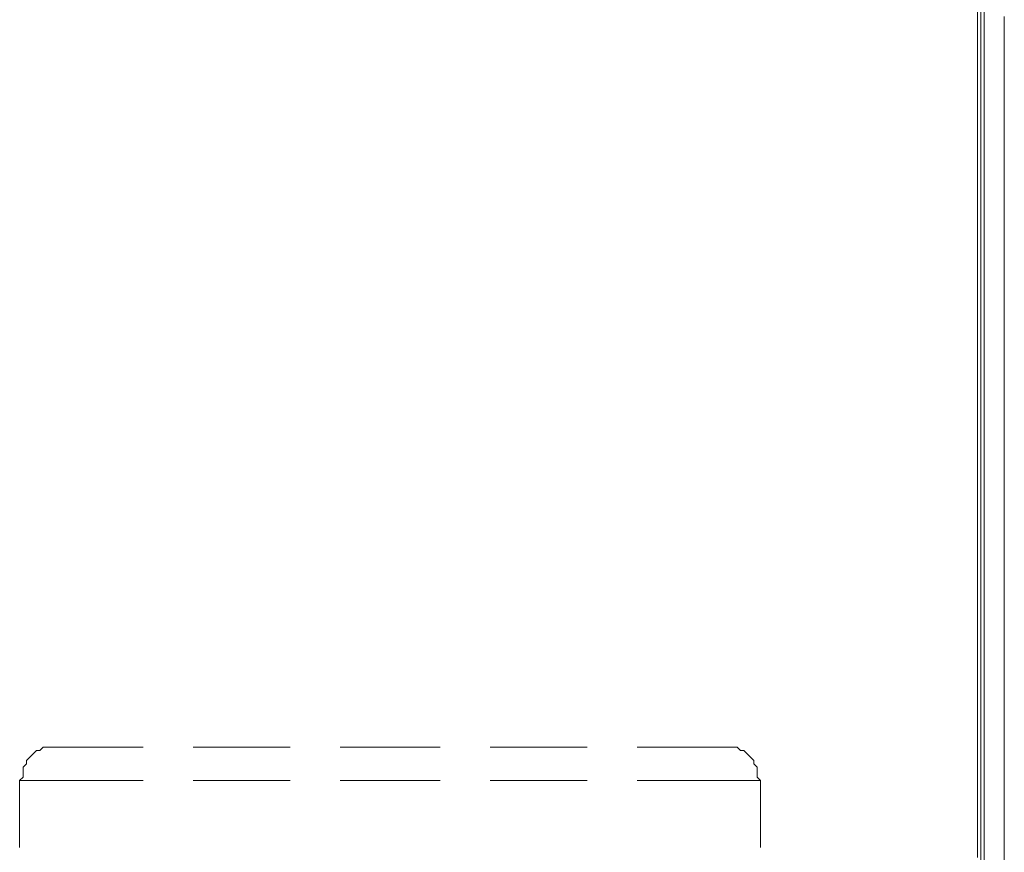
# Model space of a CAD drawing. Units: inches. Extents: x -280 to -6, y 2 to 200.
# Drawn here: x -227 to -214, y 46 to 56 of the extents above; entities that cross this region are included whole.
import ezdxf

# ---------------------------------------------------------------- set-up
doc = ezdxf.new("R2010")
doc.units = ezdxf.units.IN
doc.header["$LTSCALE"] = 5
doc.header["$MEASUREMENT"] = 0
doc.layers.add('Layer 1', color=7, linetype='Continuous', lineweight=0)

msp = doc.modelspace()

# ---------------------------------------------------------------- linework, layer by layer
at = {"layer": 'Layer 1', "color": 7, "lineweight": 15}
for p, q in [((-214.41, 58.221), (-214.41, 55.511)), ((-214.368, 58.221), (-214.368, 55.511)), ((-214.325, 58.178), (-214.325, 55.003)), ((-214.071, 55.469), (-214.071, 56.146)), ((-214.41, 55.511), (-214.41, 52.844)), ((-214.368, 55.511), (-214.368, 52.844)), ((-214.071, 54.792), (-214.071, 55.469)), ((-214.325, 30.958), (-214.325, 55.003)), ((-214.071, 54.072), (-214.071, 54.792)), ((-214.071, 53.395), (-214.071, 54.072)), ((-214.071, 52.717), (-214.071, 53.395)), ((-214.41, 52.844), (-214.41, 50.135)), ((-214.368, 52.844), (-214.368, 50.135)), ((-214.325, 48.823), (-214.325, 52.76)), ((-214.071, 52.04), (-214.071, 52.717)), ((-214.071, 51.363), (-214.071, 52.04)), ((-214.071, 50.685), (-214.071, 51.363)), ((-214.071, 50.008), (-214.071, 50.685)), ((-214.41, 50.135), (-214.41, 49.288)), ((-214.368, 50.135), (-214.368, 47.426)), ((-214.071, 49.331), (-214.071, 50.008)), ((-214.071, 48.653), (-214.071, 49.331)), ((-214.071, 47.976), (-214.071, 48.653)), ((-214.071, 47.256), (-214.071, 47.976)), ((-214.41, 47.595), (-214.41, 46.537)), ((-214.368, 47.426), (-214.368, 44.759)), ((-214.071, 46.579), (-214.071, 47.256)), ((-214.41, 46.537), (-214.41, 45.478)), ((-214.071, 45.902), (-214.071, 46.579)), ((-214.071, 45.224), (-214.071, 45.902))]:
    msp.add_line(p, q, dxfattribs=at)
at = {"layer": 'Layer 1', "color": 7, "lineweight": 13}
for p, q in [((-226.136, 46.875), (-224.993, 46.875)), ((-224.358, 46.875), (-223.131, 46.875)), ((-222.496, 46.875), (-221.226, 46.875)), ((-220.591, 46.875), (-219.363, 46.875)), ((-218.728, 46.875), (-217.585, 46.875)), ((-226.56, 46.452), (-224.993, 46.452)), ((-226.56, 46.452), (-226.56, 45.605)), ((-224.358, 46.452), (-223.131, 46.452)), ((-222.496, 46.452), (-221.226, 46.452)), ((-220.591, 46.452), (-219.363, 46.452)), ((-218.728, 46.452), (-217.162, 46.452)), ((-217.162, 45.605), (-217.162, 46.452))]:
    msp.add_line(p, q, dxfattribs=at)
at = {"layer": 'Layer 1', "color": 7, "lineweight": 15}
msp.add_lwpolyline([(-214.41, 49.288), (-214.41, 48.442), (-214.41, 47.595)], dxfattribs=at)
at = {"layer": 'Layer 1', "color": 7, "lineweight": 13}
for points in [[(-226.136, 46.875), (-226.179, 46.875), (-226.221, 46.875), (-226.263, 46.875), (-226.306, 46.833), (-226.348, 46.833), (-226.39, 46.791), (-226.432, 46.748), (-226.475, 46.706), (-226.475, 46.664), (-226.517, 46.621), (-226.517, 46.579), (-226.517, 46.537), (-226.517, 46.494), (-226.56, 46.452)], [(-217.162, 46.452), (-217.204, 46.494), (-217.204, 46.537), (-217.204, 46.579), (-217.204, 46.621), (-217.246, 46.664), (-217.246, 46.706), (-217.289, 46.748), (-217.331, 46.791), (-217.373, 46.833), (-217.416, 46.833), (-217.458, 46.875), (-217.5, 46.875), (-217.543, 46.875), (-217.585, 46.875)]]:
    msp.add_lwpolyline(points, dxfattribs=at)

doc.saveas('drawing.dxf')
